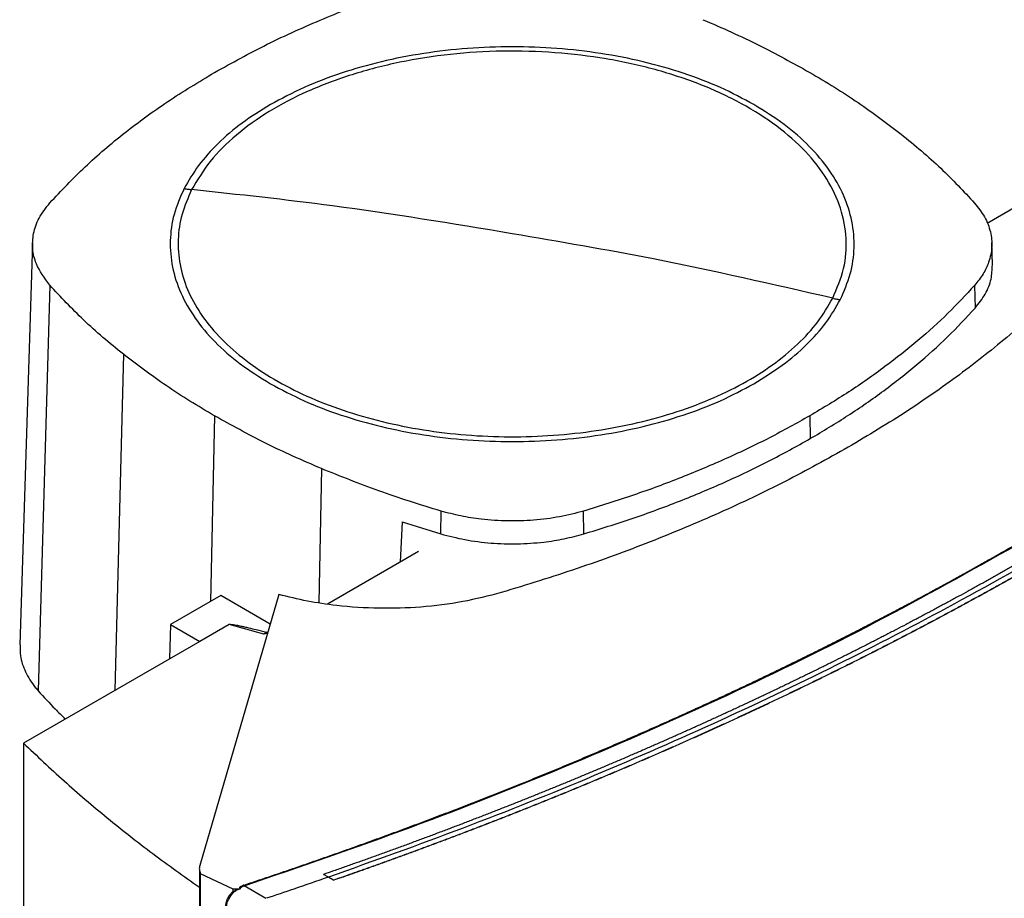
# Model space of a CAD drawing. Extents: x 0.4 to 10.6, y 0.4 to 8.1.
# Drawn here: x 3.4 to 3.7, y 6.6 to 6.9 of the extents above; entities that cross this region are included whole.
import ezdxf

# ---------------------------------------------------------------- set-up
doc = ezdxf.new("R2010")
doc.units = 0
doc.linetypes.add('SLD-SOLID', pattern=[0])
doc.layers.get('0').update_dxf_attribs({"linetype": 'CONTINUOUS'})

msp = doc.modelspace()

# ---------------------------------------------------------------- linework, layer by layer
at = {"color": 7, "linetype": 'SLD-SOLID'}
for p, q in [((3.77333, 6.86402), (3.7319, 6.8401)), ((3.39589, 6.8333), (3.39135, 6.6917)), ((3.73383, 6.82547), (3.73357, 6.83337)), ((3.40193, 6.81836), (3.39788, 6.67553)), ((3.72752, 6.81829), (3.72774, 6.81032)), ((3.66948, 6.77234), (3.66966, 6.76433)), ((3.53959, 6.73079), (3.53971, 6.73882)), ((3.59, 6.7308), (3.58989, 6.73884)), ((3.52598, 6.73506), (3.52526, 6.72081)), ((3.52598, 6.73506), (3.53959, 6.73079)), ((3.53173, 6.72455), (3.49973, 6.70607)), ((3.46212, 6.70911), (3.44443, 6.6989)), ((3.48259, 6.70942), (3.45476, 6.614)), ((3.47956, 6.69904), (3.46212, 6.70911)), ((3.44443, 6.6989), (3.44413, 6.68684)), ((3.44443, 6.6989), (3.45473, 6.69296)), ((3.46509, 6.69894), (3.45473, 6.69296)), ((3.4773, 6.69552), (3.46509, 6.69894)), ((3.47821, 6.6962), (3.4773, 6.69552)), ((3.47859, 6.6957), (3.4773, 6.69552)), ((3.47821, 6.6962), (3.47871, 6.69613)), ((3.45473, 6.69296), (3.39268, 6.65713)), ((3.40708, 6.66545), (3.40708, 6.66595)), ((3.39268, 6.65713), (3.39268, 6.5182)), ((3.45459, 6.61283), (3.45459, 6.44883)), ((3.45493, 6.6112), (3.46642, 6.60579)), ((3.45493, 6.6112), (3.45493, 6.11492)), ((3.50012, 6.60996), (3.49836, 6.61091)), ((3.49836, 6.61091), (3.49836, 6.61089)), ((3.50012, 6.60994), (3.49836, 6.61089)), ((3.50012, 6.60996), (3.50189, 6.60887)), ((3.50189, 6.60882), (3.50012, 6.60994)), ((3.50189, 6.60887), (3.50189, 6.60882)), ((3.46617, 6.60459), (3.46593, 6.60438)), ((3.46642, 6.60579), (3.46642, 6.60483)), ((3.46923, 6.60593), (3.46889, 6.60621)), ((3.47806, 6.60244), (3.47038, 6.6069))]:
    msp.add_line(p, q, dxfattribs=at)
at = {"color": 8, "linetype": 'SLD-SOLID'}
for p, q in [((3.42784, 6.79404), (3.4248, 6.67568)), ((3.45998, 6.77233), (3.45851, 6.70703)), ((3.49757, 6.75378), (3.49669, 6.70653))]:
    msp.add_line(p, q, dxfattribs=at)
at = {"color": 7, "linetype": 'SLD-SOLID'}
for points, knots in [([(3.45998, 6.89328), (3.46607, 6.89664), (3.47823, 6.90336), (3.49789, 6.91218), (3.51826, 6.92012), (3.53246, 6.92456), (3.53958, 6.92678)], [0, 0, 0, 0, 0.255213, 0.510426, 0.7545, 1, 1, 1, 1]), ([(3.63189, 6.91184), (3.63525, 6.91039), (3.64197, 6.9075), (3.65472, 6.90144), (3.66362, 6.89653), (3.66949, 6.89328)], [0, 0, 0, 0, 0.253927, 0.507853, 1, 1, 1, 1]), ([(3.64985, 6.88195), (3.646, 6.88401), (3.63829, 6.88814), (3.62508, 6.89315), (3.61093, 6.8972), (3.59598, 6.90013), (3.58049, 6.90191), (3.56473, 6.9025), (3.54897, 6.90191), (3.53349, 6.90013), (3.51853, 6.8972), (3.50439, 6.89315), (3.49118, 6.88814), (3.48347, 6.88401), (3.47961, 6.88195)], [0, 0, 0, 0, 0.083302, 0.166692, 0.25, 0.333301, 0.416693, 0.5, 0.5833, 0.666692, 0.75, 0.833301, 0.916695, 1, 1, 1, 1]), ([(3.67758, 6.81377), (3.67905, 6.81723), (3.68198, 6.82414), (3.68274, 6.83486), (3.6808, 6.84548), (3.67595, 6.85581), (3.66837, 6.86557), (3.65824, 6.87453), (3.6458, 6.88246), (3.63137, 6.88917), (3.6153, 6.8945), (3.59798, 6.89831), (3.57984, 6.9005), (3.56134, 6.90103), (3.54291, 6.89989), (3.52502, 6.89709), (3.50811, 6.89272), (3.4926, 6.88687), (3.47885, 6.87969), (3.46727, 6.87135), (3.45789, 6.8621), (3.45388, 6.85537), (3.45188, 6.852)], [0, 0, 0, 0, 0.05, 0.1, 0.15, 0.2, 0.25, 0.3, 0.35, 0.4, 0.45, 0.5, 0.55, 0.6, 0.65, 0.7, 0.75, 0.8, 0.85, 0.9, 0.95, 1, 1, 1, 1]), ([(3.40195, 6.84733), (3.40596, 6.8516), (3.41399, 6.86014), (3.42803, 6.87202), (3.44321, 6.88317), (3.45438, 6.88991), (3.45998, 6.89328)], [0, 0, 0, 0, 0.255213, 0.510426, 0.7545, 1, 1, 1, 1]), ([(3.66949, 6.89328), (3.67242, 6.89155), (3.67827, 6.88809), (3.68924, 6.88097), (3.6967, 6.87531), (3.70163, 6.87158)], [0, 0, 0, 0, 0.253927, 0.507853, 1, 1, 1, 1]), ([(3.47961, 6.88195), (3.47619, 6.87983), (3.46935, 6.87558), (3.46097, 6.86834), (3.45398, 6.86062), (3.45081, 6.85512), (3.44922, 6.85237)], [0, 0, 0, 0, 0.250005, 0.5, 0.749995, 1, 1, 1, 1]), ([(3.68024, 6.81324), (3.68155, 6.81625), (3.68418, 6.82227), (3.68543, 6.83158), (3.68466, 6.84089), (3.68171, 6.85005), (3.67669, 6.85891), (3.66963, 6.86729), (3.6608, 6.87512), (3.6535, 6.87967), (3.64985, 6.88195)], [0, 0, 0, 0, 0.125001, 0.250001, 0.375, 0.5, 0.625, 0.749999, 0.874999, 1, 1, 1, 1]), ([(3.70163, 6.87158), (3.70405, 6.86961), (3.70891, 6.86566), (3.71783, 6.85764), (3.72368, 6.85138), (3.72754, 6.84726)], [0, 0, 0, 0, 0.253924, 0.507848, 1, 1, 1, 1]), ([(3.94599, 6.86735), (3.93555, 6.85762), (3.91467, 6.83817), (3.88048, 6.81007), (3.84428, 6.78285), (3.80594, 6.75663), (3.76558, 6.73144), (3.72408, 6.70779), (3.68166, 6.68567), (3.6385, 6.66502), (3.59382, 6.64549), (3.5478, 6.62699), (3.51602, 6.61563), (3.50012, 6.60996)], [0, 0, 0, 0, 0.093376, 0.186726, 0.280055, 0.373369, 0.466675, 0.559979, 0.647956, 0.735941, 0.82394, 0.911958, 1, 1, 1, 1]), ([(3.44922, 6.85237), (3.44791, 6.84937), (3.44529, 6.84335), (3.44404, 6.83404), (3.4448, 6.82473), (3.44775, 6.81557), (3.45278, 6.8067), (3.45983, 6.79833), (3.46866, 6.7905), (3.47596, 6.78595), (3.47961, 6.78367)], [0, 0, 0, 0, 0.125001, 0.250001, 0.3750003, 0.5, 0.6249997, 0.749999, 0.874999, 1, 1, 1, 1]), ([(3.45188, 6.852), (3.45062, 6.84913), (3.44811, 6.84338), (3.44684, 6.83449), (3.44746, 6.8256), (3.45012, 6.81682), (3.45473, 6.80832), (3.46123, 6.80025), (3.46949, 6.79273), (3.47939, 6.78589), (3.49074, 6.77986), (3.50337, 6.77474), (3.51704, 6.77062), (3.53153, 6.76756), (3.54658, 6.76561), (3.56195, 6.76482), (3.57736, 6.76519), (3.59256, 6.76672), (3.60728, 6.76939), (3.62128, 6.77314), (3.6343, 6.77791), (3.64614, 6.78362), (3.65659, 6.79018), (3.66543, 6.79747), (3.67269, 6.80534), (3.67595, 6.81096), (3.67758, 6.81377)], [0, 0, 0, 0, 0.041667, 0.083333, 0.125, 0.166667, 0.208333, 0.25, 0.291667, 0.333333, 0.375, 0.416667, 0.458333, 0.5, 0.541667, 0.583333, 0.625, 0.666667, 0.708333, 0.75, 0.791667, 0.833333, 0.875, 0.916667, 0.958333, 1, 1, 1, 1]), ([(3.44922, 6.85237), (3.44972, 6.85229), (3.45061, 6.85215), (3.45149, 6.85205), (3.45188, 6.852)], [0, 0, 0, 0, 0.559994, 1, 1, 1, 1]), ([(3.56473, 6.83648), (3.54364, 6.83998), (3.50597, 6.84624), (3.46841, 6.85024), (3.45188, 6.852)], [0, 0, 0, 0, 0.559989, 1, 1, 1, 1]), ([(3.40193, 6.81836), (3.40011, 6.82083), (3.39709, 6.82493), (3.39571, 6.83116), (3.396, 6.8366), (3.3979, 6.84212), (3.40058, 6.84558), (3.40195, 6.84733)], [0, 0, 0, 0, 0.266421, 0.442037, 0.622746, 0.808346, 1, 1, 1, 1]), ([(3.72754, 6.84726), (3.7288, 6.84565), (3.73135, 6.8424), (3.7333, 6.83716), (3.73382, 6.83177), (3.7328, 6.82679), (3.73069, 6.82223), (3.72858, 6.81961), (3.72752, 6.81829)], [0, 0, 0, 0, 0.175426, 0.355938, 0.531363, 0.711869, 0.854589, 1, 1, 1, 1]), ([(3.67758, 6.81377), (3.65654, 6.81861), (3.61897, 6.82724), (3.5813, 6.83366), (3.56473, 6.83648)], [0, 0, 0, 0, 0.559989, 1, 1, 1, 1]), ([(3.77167, 6.83181), (3.7669, 6.82663), (3.75744, 6.81635), (3.74118, 6.80164), (3.72349, 6.78755), (3.70422, 6.77398), (3.69011, 6.76553), (3.68304, 6.76129)], [0, 0, 0, 0, 0.201377, 0.399059, 0.597513, 0.79835, 1, 1, 1, 1]), ([(3.72774, 6.81032), (3.729, 6.81193), (3.73156, 6.8152), (3.73359, 6.82035), (3.73372, 6.82382), (3.73378, 6.82548)], [0, 0, 0, 0, 0.337351, 0.684485, 1, 1, 1, 1]), ([(3.42784, 6.79404), (3.42541, 6.79601), (3.42056, 6.79996), (3.41164, 6.80798), (3.40579, 6.81424), (3.40193, 6.81836)], [0, 0, 0, 0, 0.253924, 0.507848, 1, 1, 1, 1]), ([(3.72752, 6.81829), (3.72447, 6.815), (3.71832, 6.80837), (3.70773, 6.79883), (3.69608, 6.78958), (3.68341, 6.78067), (3.67413, 6.77512), (3.66948, 6.77234)], [0, 0, 0, 0, 0.1959002, 0.3949557, 0.5947824, 0.7969869, 1, 1, 1, 1]), ([(3.64985, 6.78367), (3.65327, 6.78579), (3.66011, 6.79003), (3.6685, 6.79728), (3.67549, 6.805), (3.67865, 6.8105), (3.68024, 6.81324)], [0, 0, 0, 0, 0.250005, 0.5, 0.749995, 1, 1, 1, 1]), ([(3.67758, 6.81377), (3.67808, 6.81366), (3.67896, 6.81347), (3.67985, 6.81331), (3.68024, 6.81324)], [0, 0, 0, 0, 0.559994, 1, 1, 1, 1]), ([(3.66966, 6.76433), (3.67415, 6.76701), (3.6832, 6.77242), (3.69571, 6.78116), (3.70743, 6.79041), (3.71825, 6.80011), (3.72457, 6.80691), (3.72774, 6.81032)], [0, 0, 0, 0, 0.195744, 0.394837, 0.594702, 0.796947, 1, 1, 1, 1]), ([(3.45998, 6.77233), (3.45705, 6.77407), (3.45119, 6.77753), (3.44022, 6.78465), (3.43276, 6.79031), (3.42784, 6.79404)], [0, 0, 0, 0, 0.2539267, 0.5078533, 1, 1, 1, 1]), ([(3.47961, 6.78367), (3.48347, 6.78161), (3.49118, 6.77748), (3.50439, 6.77247), (3.51853, 6.76842), (3.53349, 6.76549), (3.54897, 6.76371), (3.56473, 6.76312), (3.58049, 6.76371), (3.59598, 6.76549), (3.61093, 6.76842), (3.62508, 6.77247), (3.63829, 6.77748), (3.646, 6.78161), (3.64985, 6.78367)], [0, 0, 0, 0, 0.083302, 0.166692, 0.25, 0.333301, 0.416693, 0.5, 0.5833, 0.666692, 0.75, 0.833301, 0.916695, 1, 1, 1, 1]), ([(3.49757, 6.75378), (3.49421, 6.75523), (3.4875, 6.75812), (3.47474, 6.76417), (3.46584, 6.76909), (3.45998, 6.77233)], [0, 0, 0, 0, 0.253927, 0.507853, 1, 1, 1, 1]), ([(3.66948, 6.77234), (3.66484, 6.76975), (3.65547, 6.76452), (3.64034, 6.75731), (3.62434, 6.75055), (3.60756, 6.74431), (3.59578, 6.74066), (3.58989, 6.73884)], [0, 0, 0, 0, 0.1959, 0.394956, 0.594782, 0.796987, 1, 1, 1, 1]), ([(3.59, 6.7308), (3.5957, 6.73256), (3.60718, 6.73612), (3.62372, 6.74223), (3.63977, 6.74896), (3.65521, 6.75629), (3.66484, 6.76165), (3.66966, 6.76433)], [0, 0, 0, 0, 0.195744, 0.394837, 0.594702, 0.796947, 1, 1, 1, 1]), ([(3.68304, 6.76129), (3.67571, 6.75722), (3.6612, 6.74914), (3.63784, 6.73807), (3.61344, 6.72784), (3.58783, 6.71839), (3.56988, 6.71288), (3.56088, 6.71012)], [0, 0, 0, 0, 0.2013778, 0.39906, 0.5975159, 0.7983539, 1, 1, 1, 1]), ([(3.53971, 6.73882), (3.536, 6.73995), (3.52859, 6.74221), (3.51436, 6.74704), (3.50424, 6.7511), (3.49757, 6.75378)], [0, 0, 0, 0, 0.253924, 0.507848, 1, 1, 1, 1]), ([(3.58989, 6.73884), (3.58711, 6.73811), (3.58147, 6.73663), (3.57239, 6.7355), (3.56307, 6.73519), (3.55443, 6.73578), (3.54654, 6.737), (3.542, 6.73821), (3.53971, 6.73882)], [0, 0, 0, 0, 0.175426, 0.355938, 0.531363, 0.711869, 0.854589, 1, 1, 1, 1]), ([(3.53959, 6.73079), (3.54238, 6.73006), (3.54805, 6.72858), (3.55717, 6.72745), (3.56654, 6.72714), (3.57521, 6.72774), (3.58314, 6.72896), (3.5877, 6.73019), (3.59, 6.7308)], [0, 0, 0, 0, 0.175426, 0.355938, 0.531363, 0.711869, 0.854589, 1, 1, 1, 1]), ([(3.47006, 6.60706), (3.47047, 6.6072), (3.47256, 6.60789), (3.4763, 6.60914), (3.48129, 6.61082), (3.48626, 6.61251), (3.49121, 6.61421), (3.49616, 6.61593), (3.50109, 6.61766), (3.506, 6.6194), (3.51091, 6.62116), (3.51498, 6.62263), (3.51905, 6.62411), (3.52311, 6.6256), (3.52796, 6.62739), (3.5328, 6.6292), (3.53763, 6.63103), (3.54244, 6.63286), (3.54724, 6.63471), (3.55123, 6.63626), (3.55521, 6.63782), (3.55918, 6.63938), (3.56393, 6.64127), (3.56866, 6.64317), (3.57338, 6.64509), (3.57809, 6.64702), (3.58199, 6.64863), (3.58589, 6.65026), (3.58978, 6.65189), (3.59443, 6.65385), (3.59907, 6.65584), (3.60369, 6.65783), (3.6083, 6.65983), (3.61213, 6.66151), (3.61594, 6.6632), (3.61975, 6.6649), (3.6243, 6.66694), (3.62883, 6.669), (3.63335, 6.67107), (3.63786, 6.67315), (3.6416, 6.67489), (3.64533, 6.67664), (3.64905, 6.6784), (3.65349, 6.68052), (3.65793, 6.68265), (3.66234, 6.6848), (3.66674, 6.68695), (3.67039, 6.68876), (3.67403, 6.69057), (3.67766, 6.69239), (3.682, 6.69458), (3.68632, 6.69679), (3.69062, 6.69901), (3.69491, 6.70123), (3.69918, 6.70347), (3.70273, 6.70535), (3.70626, 6.70723), (3.70978, 6.70912), (3.71399, 6.71139), (3.71818, 6.71368), (3.72236, 6.71598), (3.72651, 6.71829), (3.72996, 6.72022), (3.7334, 6.72216), (3.73724, 6.72434), (3.74038, 6.72615), (3.74215, 6.72717)], [0, 0, 0, 0, 0.004198, 0.02099, 0.037782, 0.054574, 0.071366, 0.088158, 0.10495, 0.121742, 0.138534, 0.155326, 0.163722, 0.180514, 0.197307, 0.214099, 0.230891, 0.247683, 0.264475, 0.281267, 0.289663, 0.306455, 0.323247, 0.340039, 0.356831, 0.373623, 0.390415, 0.398811, 0.415603, 0.432395, 0.449187, 0.465979, 0.482771, 0.499563, 0.507959, 0.524751, 0.541543, 0.558336, 0.575128, 0.59192, 0.608712, 0.617108, 0.6339, 0.650692, 0.667484, 0.684276, 0.701068, 0.71786, 0.726256, 0.743048, 0.75984, 0.776632, 0.793424, 0.810216, 0.827008, 0.8438, 0.852196, 0.868988, 0.88578, 0.902572, 0.919364, 0.936157, 0.952949, 0.961345, 0.978137, 1, 1, 1, 1]), ([(3.47038, 6.6069), (3.4901, 6.61366), (3.52953, 6.62717), (3.58622, 6.64968), (3.64083, 6.67378), (3.69329, 6.69945), (3.72617, 6.71786), (3.74262, 6.72706)], [0, 0, 0, 0, 0.200134, 0.400179, 0.600157, 0.80009, 1, 1, 1, 1]), ([(3.74866, 6.72381), (3.74852, 6.72373), (3.74784, 6.72334), (3.74608, 6.72233), (3.74391, 6.72109), (3.74174, 6.71985), (3.7401, 6.71892), (3.73846, 6.71799), (3.73682, 6.71707), (3.73518, 6.71614), (3.73353, 6.71522), (3.73188, 6.7143), (3.73023, 6.71338), (3.72857, 6.71247), (3.72692, 6.71155), (3.7247, 6.71033), (3.72248, 6.70912), (3.72026, 6.70791), (3.71858, 6.707), (3.71691, 6.7061), (3.71523, 6.70519), (3.71355, 6.70429), (3.71187, 6.70339), (3.71018, 6.70249), (3.70849, 6.7016), (3.7068, 6.7007), (3.70511, 6.69981), (3.70285, 6.69862), (3.70058, 6.69744), (3.69831, 6.69625), (3.6966, 6.69537), (3.69489, 6.69449), (3.69318, 6.69361), (3.69146, 6.69273), (3.68974, 6.69185), (3.68802, 6.69097), (3.6863, 6.6901), (3.68457, 6.68923), (3.68284, 6.68836), (3.68054, 6.6872), (3.67822, 6.68605), (3.6759, 6.68489), (3.67416, 6.68403), (3.67242, 6.68317), (3.67067, 6.68232), (3.66892, 6.68146), (3.66717, 6.6806), (3.66541, 6.67975), (3.66365, 6.6789), (3.66189, 6.67805), (3.66013, 6.6772), (3.65778, 6.67608), (3.65542, 6.67495), (3.65305, 6.67383), (3.65128, 6.67299), (3.6495, 6.67216), (3.64772, 6.67132), (3.64593, 6.67049), (3.64415, 6.66966), (3.64236, 6.66883), (3.64057, 6.668), (3.63878, 6.66718), (3.63698, 6.66635), (3.63458, 6.66526), (3.63218, 6.66417), (3.62977, 6.66308), (3.62796, 6.66226), (3.62615, 6.66145), (3.62434, 6.66064), (3.62252, 6.65983), (3.6207, 6.65902), (3.61888, 6.65822), (3.61706, 6.65741), (3.61523, 6.65661), (3.61341, 6.65581), (3.61097, 6.65475), (3.60852, 6.65369), (3.60607, 6.65263), (3.60423, 6.65184), (3.60239, 6.65105), (3.60054, 6.65026), (3.59869, 6.64948), (3.59684, 6.6487), (3.59499, 6.64791), (3.59314, 6.64714), (3.59128, 6.64636), (3.5888, 6.64532), (3.58632, 6.64429), (3.58383, 6.64327), (3.58196, 6.6425), (3.58009, 6.64173), (3.57822, 6.64097), (3.57634, 6.64021), (3.57446, 6.63945), (3.57258, 6.63869), (3.5707, 6.63793), (3.56881, 6.63718), (3.56693, 6.63642), (3.56441, 6.63542), (3.56188, 6.63442), (3.55936, 6.63343), (3.55746, 6.63269), (3.55556, 6.63195), (3.55365, 6.63121), (3.55175, 6.63047), (3.54984, 6.62974), (3.54793, 6.629), (3.54602, 6.62827), (3.5441, 6.62754), (3.54219, 6.62681), (3.53963, 6.62585), (3.53707, 6.62488), (3.5345, 6.62392), (3.53257, 6.6232), (3.53064, 6.62249), (3.52871, 6.62177), (3.52678, 6.62106), (3.52484, 6.62035), (3.5229, 6.61964), (3.52096, 6.61894), (3.51902, 6.61823), (3.51707, 6.61753), (3.51448, 6.6166), (3.51188, 6.61567), (3.50927, 6.61474), (3.50732, 6.61405), (3.50536, 6.61336), (3.5034, 6.61267), (3.50107, 6.61185), (3.49938, 6.61127), (3.49836, 6.61091)], [0, 0, 0, 0, 0.001801, 0.009005, 0.023412, 0.030615, 0.037819, 0.045023, 0.052226, 0.05943, 0.066634, 0.073837, 0.081041, 0.088245, 0.095448, 0.102652, 0.117059, 0.124263, 0.131467, 0.13867, 0.145874, 0.153077, 0.160281, 0.167485, 0.174688, 0.181892, 0.189096, 0.196299, 0.210707, 0.21791, 0.225114, 0.232318, 0.239521, 0.246725, 0.253928, 0.261132, 0.268336, 0.275539, 0.282743, 0.289947, 0.304354, 0.311558, 0.318761, 0.325965, 0.333169, 0.340372, 0.347576, 0.354779, 0.361983, 0.369187, 0.37639, 0.383594, 0.398001, 0.405205, 0.412409, 0.419612, 0.426816, 0.43402, 0.441223, 0.448427, 0.45563, 0.462834, 0.470038, 0.477241, 0.491649, 0.498852, 0.506056, 0.51326, 0.520463, 0.527667, 0.534871, 0.542074, 0.549278, 0.556482, 0.563685, 0.570889, 0.585296, 0.5925, 0.599703, 0.606907, 0.614111, 0.621314, 0.628518, 0.635722, 0.642925, 0.650129, 0.657333, 0.67174, 0.678943, 0.686147, 0.693351, 0.700554, 0.707758, 0.714962, 0.722165, 0.729369, 0.736573, 0.743776, 0.75098, 0.765387, 0.772591, 0.779794, 0.786998, 0.794202, 0.801405, 0.808609, 0.815813, 0.823016, 0.83022, 0.837424, 0.844627, 0.859035, 0.866238, 0.873442, 0.880645, 0.887849, 0.895053, 0.902256, 0.90946, 0.916664, 0.923867, 0.931071, 0.938275, 0.952682, 0.959886, 0.967089, 0.974293, 0.981497, 0.9887, 1, 1, 1, 1]), ([(3.75209, 6.72178), (3.75194, 6.72169), (3.75117, 6.72125), (3.74978, 6.72045), (3.74793, 6.71939), (3.74607, 6.71833), (3.74421, 6.71727), (3.74235, 6.71622), (3.74048, 6.71516), (3.73861, 6.71411), (3.73674, 6.71306), (3.73486, 6.71202), (3.73298, 6.71097), (3.73109, 6.70993), (3.7292, 6.70889), (3.72731, 6.70785), (3.72573, 6.70699), (3.72415, 6.70613), (3.72257, 6.70527), (3.72066, 6.70424), (3.71875, 6.70321), (3.71684, 6.70218), (3.71493, 6.70116), (3.71301, 6.70014), (3.71109, 6.69912), (3.70916, 6.6981), (3.70723, 6.69708), (3.70562, 6.69624), (3.70401, 6.6954), (3.70239, 6.69456), (3.70045, 6.69355), (3.6985, 6.69254), (3.69656, 6.69154), (3.6946, 6.69054), (3.69265, 6.68954), (3.69069, 6.68855), (3.68873, 6.68755), (3.68676, 6.68656), (3.68512, 6.68574), (3.68348, 6.68491), (3.68183, 6.68409), (3.67985, 6.68311), (3.67787, 6.68213), (3.67589, 6.68115), (3.6739, 6.68017), (3.67191, 6.6792), (3.66991, 6.67823), (3.66792, 6.67726), (3.66625, 6.67645), (3.66458, 6.67565), (3.66291, 6.67484), (3.6609, 6.67388), (3.65888, 6.67292), (3.65687, 6.67197), (3.65485, 6.67101), (3.65282, 6.67006), (3.6508, 6.66911), (3.64877, 6.66816), (3.64674, 6.66722), (3.64504, 6.66643), (3.64334, 6.66564), (3.64164, 6.66486), (3.6396, 6.66392), (3.63755, 6.66299), (3.6355, 6.66206), (3.63344, 6.66113), (3.63139, 6.6602), (3.62933, 6.65927), (3.62726, 6.65835), (3.62554, 6.65758), (3.62382, 6.65682), (3.62209, 6.65605), (3.62002, 6.65514), (3.61794, 6.65423), (3.61586, 6.65332), (3.61377, 6.65241), (3.61169, 6.65151), (3.6096, 6.6506), (3.6075, 6.6497), (3.60541, 6.64881), (3.60366, 6.64806), (3.6019, 6.64731), (3.60015, 6.64657), (3.59804, 6.64568), (3.59593, 6.64479), (3.59382, 6.64391), (3.5917, 6.64303), (3.58958, 6.64215), (3.58746, 6.64127), (3.58534, 6.6404), (3.58321, 6.63952), (3.58143, 6.6388), (3.57965, 6.63808), (3.57787, 6.63735), (3.57573, 6.63649), (3.57359, 6.63563), (3.57145, 6.63477), (3.5693, 6.63391), (3.56715, 6.63306), (3.56499, 6.63221), (3.56284, 6.63136), (3.56104, 6.63066), (3.55924, 6.62995), (3.55743, 6.62925), (3.55527, 6.62841), (3.5531, 6.62757), (3.55092, 6.62674), (3.54875, 6.6259), (3.54657, 6.62507), (3.54439, 6.62425), (3.5422, 6.62342), (3.54002, 6.6226), (3.53819, 6.62192), (3.53636, 6.62123), (3.53454, 6.62055), (3.53234, 6.61974), (3.53014, 6.61893), (3.52794, 6.61812), (3.52573, 6.61731), (3.52352, 6.61651), (3.52131, 6.61571), (3.5191, 6.61491), (3.51688, 6.61411), (3.51503, 6.61345), (3.51318, 6.61279), (3.51133, 6.61213), (3.5091, 6.61135), (3.50687, 6.61056), (3.50447, 6.60972), (3.50281, 6.60914), (3.50189, 6.60882)], [0, 0, 0, 0, 0.002049, 0.010247, 0.018445, 0.026643, 0.034841, 0.043039, 0.051237, 0.059435, 0.067633, 0.075831, 0.084029, 0.092227, 0.100425, 0.108623, 0.116821, 0.12092, 0.129118, 0.137316, 0.145514, 0.153712, 0.16191, 0.170108, 0.178305, 0.186503, 0.194701, 0.202899, 0.206998, 0.215196, 0.223394, 0.231592, 0.23979, 0.247988, 0.256186, 0.264384, 0.272582, 0.28078, 0.288978, 0.293077, 0.301275, 0.309473, 0.317671, 0.325869, 0.334067, 0.342264, 0.350462, 0.35866, 0.366858, 0.370957, 0.379155, 0.387353, 0.395551, 0.403749, 0.411947, 0.420145, 0.428343, 0.436541, 0.444739, 0.452937, 0.457036, 0.465234, 0.473432, 0.48163, 0.489828, 0.498026, 0.506224, 0.514421, 0.522619, 0.530817, 0.534916, 0.543114, 0.551312, 0.55951, 0.567708, 0.575906, 0.584104, 0.592302, 0.6005, 0.608698, 0.616896, 0.620995, 0.629193, 0.637391, 0.645589, 0.653787, 0.661985, 0.670183, 0.678381, 0.686578, 0.694776, 0.702974, 0.707073, 0.715271, 0.723469, 0.731667, 0.739865, 0.748063, 0.756261, 0.764459, 0.772657, 0.780855, 0.784954, 0.793152, 0.80135, 0.809548, 0.817746, 0.825944, 0.834142, 0.84234, 0.850538, 0.858735, 0.866933, 0.871032, 0.87923, 0.887428, 0.895626, 0.903824, 0.912022, 0.92022, 0.928418, 0.936616, 0.944814, 0.953012, 0.957111, 0.965309, 0.973507, 0.981705, 0.989903, 1, 1, 1, 1]), ([(3.75209, 6.72183), (3.75194, 6.72174), (3.75117, 6.7213), (3.74978, 6.7205), (3.74793, 6.71944), (3.74607, 6.71838), (3.74421, 6.71732), (3.74235, 6.71627), (3.74048, 6.71521), (3.73861, 6.71416), (3.73674, 6.71311), (3.73486, 6.71207), (3.73298, 6.71102), (3.73109, 6.70998), (3.7292, 6.70894), (3.72731, 6.7079), (3.72573, 6.70704), (3.72415, 6.70618), (3.72257, 6.70531), (3.72066, 6.70428), (3.71875, 6.70326), (3.71684, 6.70223), (3.71493, 6.70121), (3.71301, 6.70018), (3.71109, 6.69917), (3.70916, 6.69815), (3.70723, 6.69713), (3.70562, 6.69629), (3.70401, 6.69545), (3.70239, 6.69461), (3.70045, 6.6936), (3.6985, 6.69259), (3.69656, 6.69159), (3.6946, 6.69059), (3.69265, 6.68959), (3.69069, 6.6886), (3.68873, 6.6876), (3.68676, 6.68661), (3.68512, 6.68579), (3.68348, 6.68496), (3.68183, 6.68414), (3.67985, 6.68316), (3.67787, 6.68218), (3.67589, 6.6812), (3.6739, 6.68022), (3.67191, 6.67925), (3.66991, 6.67828), (3.66792, 6.67731), (3.66625, 6.6765), (3.66458, 6.6757), (3.66291, 6.67489), (3.6609, 6.67393), (3.65888, 6.67297), (3.65687, 6.67201), (3.65485, 6.67106), (3.65282, 6.67011), (3.6508, 6.66916), (3.64877, 6.66821), (3.64674, 6.66726), (3.64504, 6.66648), (3.64334, 6.66569), (3.64164, 6.66491), (3.6396, 6.66397), (3.63755, 6.66304), (3.6355, 6.66211), (3.63344, 6.66118), (3.63139, 6.66025), (3.62933, 6.65932), (3.62726, 6.6584), (3.62554, 6.65763), (3.62382, 6.65687), (3.62209, 6.6561), (3.62002, 6.65519), (3.61794, 6.65428), (3.61586, 6.65337), (3.61377, 6.65246), (3.61169, 6.65155), (3.6096, 6.65065), (3.6075, 6.64975), (3.60541, 6.64885), (3.60366, 6.64811), (3.6019, 6.64736), (3.60015, 6.64662), (3.59804, 6.64573), (3.59593, 6.64484), (3.59382, 6.64396), (3.5917, 6.64308), (3.58958, 6.6422), (3.58746, 6.64132), (3.58534, 6.64045), (3.58321, 6.63957), (3.58143, 6.63885), (3.57965, 6.63813), (3.57787, 6.6374), (3.57573, 6.63654), (3.57359, 6.63568), (3.57145, 6.63482), (3.5693, 6.63396), (3.56715, 6.63311), (3.56499, 6.63226), (3.56284, 6.63141), (3.56104, 6.6307), (3.55924, 6.63), (3.55743, 6.6293), (3.55527, 6.62846), (3.5531, 6.62762), (3.55092, 6.62679), (3.54875, 6.62595), (3.54657, 6.62512), (3.54439, 6.6243), (3.5422, 6.62347), (3.54002, 6.62265), (3.53819, 6.62196), (3.53636, 6.62128), (3.53454, 6.6206), (3.53234, 6.61979), (3.53014, 6.61898), (3.52794, 6.61817), (3.52573, 6.61736), (3.52352, 6.61656), (3.52131, 6.61576), (3.5191, 6.61496), (3.51688, 6.61416), (3.51503, 6.6135), (3.51318, 6.61284), (3.51133, 6.61218), (3.5091, 6.6114), (3.5068, 6.61058), (3.5044, 6.60975), (3.50275, 6.60917), (3.50193, 6.60888)], [0, 0, 0, 0, 0.00205, 0.010249, 0.018448, 0.026647, 0.034846, 0.043045, 0.051244, 0.059444, 0.067643, 0.075842, 0.084041, 0.09224, 0.100439, 0.108638, 0.116837, 0.120937, 0.129136, 0.137335, 0.145534, 0.153733, 0.161932, 0.170131, 0.178331, 0.18653, 0.194729, 0.202928, 0.207027, 0.215227, 0.223426, 0.231625, 0.239824, 0.248023, 0.256222, 0.264421, 0.27262, 0.280819, 0.289018, 0.293118, 0.301317, 0.309516, 0.317715, 0.325914, 0.334114, 0.342313, 0.350512, 0.358711, 0.36691, 0.37101, 0.379209, 0.387408, 0.395607, 0.403806, 0.412005, 0.420204, 0.428403, 0.436602, 0.444801, 0.453001, 0.4571, 0.465299, 0.473498, 0.481697, 0.489897, 0.498096, 0.506295, 0.514494, 0.522693, 0.530892, 0.534992, 0.543191, 0.55139, 0.559589, 0.567788, 0.575987, 0.584186, 0.592385, 0.600584, 0.608784, 0.616983, 0.621082, 0.629281, 0.63748, 0.64568, 0.653879, 0.662078, 0.670277, 0.678476, 0.686675, 0.694874, 0.703073, 0.707173, 0.715372, 0.723571, 0.73177, 0.739969, 0.748168, 0.756367, 0.764567, 0.772766, 0.780965, 0.785064, 0.793263, 0.801463, 0.809662, 0.817861, 0.82606, 0.834259, 0.842458, 0.850657, 0.858856, 0.867055, 0.871155, 0.879354, 0.887553, 0.895752, 0.903951, 0.91215, 0.92035, 0.928549, 0.936748, 0.944947, 0.953146, 0.957246, 0.965445, 0.973644, 0.981843, 0.990921, 1, 1, 1, 1]), ([(3.56088, 6.71012), (3.55641, 6.70897), (3.54734, 6.70662), (3.53276, 6.70483), (3.51778, 6.70436), (3.50435, 6.70526), (3.49251, 6.707), (3.48591, 6.70861), (3.48259, 6.70942)], [0, 0, 0, 0, 0.1811649, 0.3675633, 0.54871, 0.7349218, 0.8665368, 1, 1, 1, 1]), ([(3.46509, 6.69894), (3.46512, 6.69895), (3.46517, 6.69897), (3.46535, 6.69899), (3.46619, 6.69897), (3.4675, 6.69871), (3.4691, 6.69838), (3.47052, 6.69806), (3.47233, 6.69764), (3.47491, 6.69701), (3.47701, 6.69649), (3.47821, 6.6962)], [0, 0, 0, 0, 0.006418, 0.014602, 0.037958, 0.185974, 0.30588, 0.401245, 0.512177, 0.722471, 1, 1, 1, 1]), ([(3.39154, 6.6917), (3.3915, 6.69043), (3.3914, 6.68723), (3.39321, 6.68216), (3.3957, 6.67807), (3.39753, 6.67594), (3.39788, 6.67553)], [0, 0, 0, 0, 0.227476, 0.573185, 0.918894, 1, 1, 1, 1]), ([(3.39788, 6.67553), (3.39982, 6.67339), (3.40284, 6.67004), (3.4062, 6.6668), (3.4074, 6.66563)], [0, 0, 0, 0, 0.640942, 1, 1, 1, 1]), ([(3.39268, 6.65713), (3.39738, 6.65267), (3.40677, 6.64374), (3.42204, 6.63078), (3.43787, 6.61827), (3.44908, 6.6103), (3.45459, 6.60638)], [0, 0, 0, 0, 0.252472, 0.504943, 0.756828, 1, 1, 1, 1]), ([(3.64636, 6.55473), (3.66505, 6.5623), (3.70244, 6.57743), (3.75609, 6.60204), (3.80799, 6.62788), (3.84071, 6.64627), (3.85708, 6.65547)], [0, 0, 0, 0, 0.249818, 0.499793, 0.749871, 1, 1, 1, 1]), ([(3.86196, 6.64732), (3.84552, 6.63809), (3.81264, 6.61961), (3.76051, 6.59365), (3.70662, 6.56893), (3.66905, 6.55373), (3.65027, 6.54613)], [0, 0, 0, 0, 0.25013, 0.500208, 0.750183, 1, 1, 1, 1]), ([(3.45476, 6.614), (3.4547, 6.61377), (3.45459, 6.6133), (3.45457, 6.61236), (3.45479, 6.61166), (3.45493, 6.6112)], [0, 0, 0, 0, 0.2523271, 0.5046508, 1, 1, 1, 1]), ([(3.46889, 6.60621), (3.46887, 6.60623), (3.46884, 6.60626), (3.46883, 6.60634), (3.46888, 6.60645), (3.46905, 6.60661), (3.46944, 6.60684), (3.46981, 6.60697), (3.47006, 6.60706)], [0, 0, 0, 0, 0.0523895, 0.1045197, 0.1900032, 0.3499718, 0.5716005, 1, 1, 1, 1]), ([(3.47038, 6.6069), (3.47032, 6.60695), (3.47021, 6.60704), (3.47011, 6.60706), (3.47006, 6.60706)], [0, 0, 0, 0, 0.504068, 1, 1, 1, 1]), ([(3.50012, 6.60994), (3.49604, 6.60853), (3.48876, 6.60601), (3.48141, 6.60356), (3.47818, 6.60248)], [0, 0, 0, 0, 0.559981, 1, 1, 1, 1]), ([(3.50193, 6.60888), (3.50192, 6.60888), (3.50191, 6.60888), (3.5019, 6.60887), (3.50189, 6.60887)], [0, 0, 0, 0, 0.559983, 1, 1, 1, 1]), ([(3.46593, 6.60438), (3.46583, 6.60429), (3.46536, 6.60387), (3.46483, 6.60303), (3.4643, 6.60203), (3.46392, 6.60096), (3.46386, 6.60021), (3.46382, 6.59975)], [0, 0, 0, 0, 0.072038, 0.349726, 0.534905, 0.715355, 1, 1, 1, 1]), ([(3.46415, 6.59927), (3.4642, 6.59981), (3.4643, 6.6009), (3.4651, 6.6026), (3.46626, 6.6042), (3.46727, 6.60505), (3.46778, 6.60547)], [0, 0, 0, 0, 0.245123, 0.492499, 0.743994, 1, 1, 1, 1]), ([(3.46604, 6.60447), (3.46609, 6.60456), (3.46618, 6.60473), (3.46635, 6.6048), (3.46642, 6.60483)], [0, 0, 0, 0, 0.549605, 1, 1, 1, 1]), ([(3.46642, 6.60579), (3.46682, 6.60579), (3.46749, 6.60579), (3.46843, 6.60584), (3.46896, 6.6059), (3.46923, 6.60593)], [0, 0, 0, 0, 0.41984, 0.709237, 1, 1, 1, 1]), ([(3.46642, 6.60483), (3.46659, 6.60494), (3.467, 6.6052), (3.46749, 6.60537), (3.46778, 6.60547)], [0, 0, 0, 0, 0.412542, 1, 1, 1, 1]), ([(3.46778, 6.60547), (3.46802, 6.60555), (3.4685, 6.60571), (3.46899, 6.60585), (3.46923, 6.60593)], [0, 0, 0, 0, 0.49825, 1, 1, 1, 1]), ([(3.46889, 6.60621), (3.46914, 6.60634), (3.46963, 6.60661), (3.47013, 6.6068), (3.47038, 6.6069)], [0, 0, 0, 0, 0.499312, 1, 1, 1, 1])]:
    msp.add_open_spline(points, degree=3, knots=knots, dxfattribs=at)

doc.saveas('drawing.dxf')
